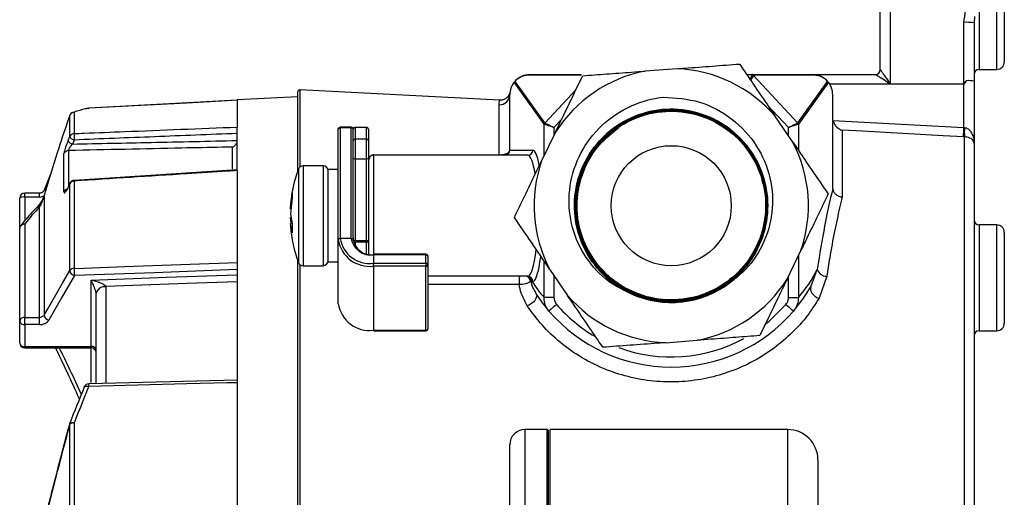
# Model space of a CAD drawing. Units: millimetres. Extents: x 0 to 45984, y 0 to 17080.
# Drawn here: x 376 to 474, y 1750 to 1797 of the extents above; entities that cross this region are included whole.
import ezdxf

# ---------------------------------------------------------------- set-up
doc = ezdxf.new("R2010")
doc.units = ezdxf.units.MM
doc.header["$LTSCALE"] = 9

msp = doc.modelspace()

# ---------------------------------------------------------------- linework, layer by layer
at = {"color": 7, "linetype": 'Continuous'}
for p, q in [((473.187, 1791.947), (473.187, 1810.781)), ((473.937, 1810.031), (473.937, 1792.697)), ((462.637, 1801.846), (462.637, 1790.498)), ((471.437, 1801.846), (471.437, 1791.947)), ((461.637, 1791.931), (461.637, 1801.795)), ((470.976, 1797.189), (470.937, 1796.558)), ((469.937, 1790.498), (469.937, 1796.609)), ((470.937, 1796.558), (470.937, 1790.776)), ((432.062, 1791.363), (426.796, 1791.363)), ((426.937, 1791.431), (432.058, 1791.431)), ((441.509, 1792.011), (438.362, 1791.777)), ((448.417, 1791.431), (448.981, 1791.431)), ((448.981, 1791.431), (454.937, 1791.431)), ((449.074, 1791.337), (453.47, 1786.628)), ((455.079, 1791.363), (449.123, 1791.363)), ((454.937, 1791.431), (461.139, 1791.431)), ((471.437, 1791.947), (473.187, 1791.947)), ((428.331, 1786.509), (425.364, 1790.665)), ((425.449, 1790.757), (428.387, 1786.641)), ((453.487, 1786.641), (456.426, 1790.757)), ((456.511, 1790.665), (453.543, 1786.509)), ((469.937, 1790.483), (456.639, 1790.483)), ((462.637, 1790.498), (462.637, 1790.493)), ((462.637, 1790.498), (469.937, 1790.498)), ((469.937, 1790.493), (462.637, 1790.493)), ((469.937, 1790.498), (469.937, 1790.493)), ((469.937, 1786.188), (469.937, 1790.483)), ((470.937, 1790.776), (470.937, 1784.594)), ((403.937, 1789.231), (397.937, 1788.917)), ((403.937, 1781.886), (403.937, 1789.72)), ((423.918, 1788.887), (404.148, 1789.92)), ((404.148, 1789.92), (404.148, 1782.264)), ((424.937, 1783.931), (424.937, 1789.431)), ((428.404, 1786.628), (431.504, 1789.948)), ((456.937, 1780.188), (456.937, 1789.431)), ((397.937, 1788.877), (383.219, 1788.088)), ((397.937, 1788.917), (397.937, 1788.877)), ((397.937, 1788.877), (397.937, 1786.224)), ((423.885, 1783.483), (423.885, 1788.441)), ((452.555, 1786.191), (450.451, 1788.445)), ((381.343, 1787.39), (381.336, 1787.372)), ((381.343, 1785.281), (381.343, 1787.39)), ((381.781, 1787.703), (381.781, 1785.582)), ((383.167, 1788.082), (383.219, 1788.088)), ((383.219, 1788.088), (383.219, 1788.088)), ((452.984, 1784.726), (451.208, 1787.334)), ((397.937, 1781.916), (397.937, 1786.224)), ((409.237, 1786.205), (408.137, 1786.205)), ((408.137, 1786.205), (408.137, 1786.138)), ((409.237, 1786.205), (409.237, 1786.138)), ((428.331, 1783.37), (428.331, 1786.509)), ((430.09, 1787.016), (429.319, 1786.191)), ((453.543, 1786.509), (453.543, 1783.904)), ((456.959, 1786.891), (469.937, 1786.188)), ((381.174, 1784.878), (381.343, 1785.281)), ((407.937, 1775.062), (407.937, 1786.005)), ((408.137, 1786.138), (408.137, 1775.195)), ((409.237, 1786.138), (408.137, 1786.138)), ((409.237, 1775.195), (409.237, 1786.138)), ((409.437, 1786.005), (409.437, 1785.983)), ((409.437, 1784.848), (409.437, 1785.983)), ((410.737, 1786.199), (409.637, 1786.199)), ((409.637, 1786.199), (409.637, 1786.197)), ((409.637, 1786.197), (409.637, 1785.045)), ((410.737, 1786.197), (409.637, 1786.197)), ((410.737, 1786.199), (410.737, 1786.197)), ((410.737, 1785.045), (410.737, 1786.197)), ((410.937, 1785.999), (410.937, 1784.848)), ((429.463, 1785.717), (428.092, 1782.874)), ((429.319, 1786.191), (429.319, 1785.419)), ((435.668, 1786.169), (435.693, 1786.132)), ((452.555, 1785.355), (452.555, 1786.191)), ((457.885, 1785.914), (457.885, 1779.294)), ((469.989, 1785.26), (469.885, 1785.265)), ((469.937, 1786.188), (469.989, 1786.183)), ((469.989, 1717.105), (469.989, 1785.26)), ((381.791, 1784.944), (381.622, 1784.54)), ((409.437, 1783.066), (409.437, 1784.848)), ((409.637, 1785.045), (409.637, 1783.066)), ((409.637, 1785.045), (410.737, 1785.045)), ((410.737, 1783.066), (410.737, 1785.045)), ((410.937, 1784.848), (410.937, 1783.066)), ((470.937, 1784.594), (470.937, 1717.323)), ((380.77, 1779.828), (380.77, 1783.597)), ((381.218, 1783.896), (381.218, 1780.337)), ((397.455, 1782.082), (397.455, 1784.248)), ((426.722, 1783.431), (411.437, 1783.431)), ((411.437, 1783.431), (411.437, 1773.563)), ((411.463, 1783.489), (423.885, 1783.483)), ((424.937, 1783.931), (427.216, 1783.931)), ((406.437, 1782.381), (404.469, 1782.381)), ((404.469, 1782.381), (404.469, 1781.647)), ((406.437, 1782.381), (406.437, 1781.647)), ((409.637, 1783.066), (409.437, 1783.066)), ((409.437, 1775.283), (409.437, 1783.066)), ((409.637, 1783.066), (409.637, 1774.966)), ((409.637, 1783.066), (410.737, 1783.066)), ((410.737, 1774.966), (410.737, 1783.066)), ((410.937, 1783.066), (410.737, 1783.066)), ((410.937, 1783.066), (410.937, 1774.966)), ((379.448, 1781.566), (378.804, 1779.976)), ((397.937, 1781.981), (381.776, 1780.938)), ((397.937, 1781.916), (397.937, 1772.804)), ((404.002, 1782.059), (404.002, 1781.372)), ((404.002, 1781.372), (404.002, 1772.803)), ((404.469, 1781.647), (404.469, 1772.481)), ((406.437, 1781.647), (406.437, 1772.481)), ((407.937, 1782.031), (406.937, 1782.031)), ((406.937, 1772.838), (406.937, 1782.031)), ((381.343, 1780.602), (381.174, 1780.225)), ((381.357, 1780.647), (381.189, 1780.27)), ((381.343, 1771.991), (381.343, 1780.602)), ((381.781, 1780.874), (381.781, 1772.21)), ((378.337, 1779.672), (376.884, 1779.672)), ((376.884, 1779.287), (376.884, 1779.672)), ((378.337, 1779.287), (378.337, 1779.672)), ((378.804, 1779.976), (378.802, 1779.966)), ((378.802, 1779.465), (378.802, 1767.571)), ((403.199, 1778.18), (403.393, 1779.741)), ((403.393, 1779.741), (403.393, 1779.214)), ((376.384, 1776.186), (376.384, 1779.172)), ((378.337, 1779.287), (376.884, 1779.287)), ((376.884, 1779.287), (376.884, 1776.918)), ((403.393, 1779.214), (403.199, 1777.609)), ((378.337, 1767.356), (378.337, 1778.27)), ((403.199, 1777.609), (403.393, 1776.6)), ((376.884, 1776.602), (376.884, 1767.356)), ((403.266, 1776.702), (403.199, 1777.253)), ((403.368, 1776.732), (403.199, 1776.682)), ((403.393, 1775.743), (403.199, 1776.682)), ((403.393, 1776.6), (403.393, 1775.743)), ((473.187, 1776.531), (471.437, 1776.531)), ((471.437, 1776.531), (471.437, 1766.031)), ((473.187, 1766.031), (473.187, 1776.531)), ((376.384, 1767.009), (376.384, 1776.186)), ((473.937, 1775.781), (473.937, 1766.781)), ((407.937, 1768.707), (407.937, 1775.062)), ((409.237, 1775.195), (408.137, 1775.195)), ((409.437, 1775.283), (409.437, 1775.062)), ((409.637, 1774.966), (409.441, 1774.966)), ((409.637, 1774.966), (410.737, 1774.966)), ((409.637, 1774.966), (409.637, 1774.815)), ((410.737, 1774.815), (409.637, 1774.815)), ((409.637, 1774.815), (409.637, 1774.409)), ((410.737, 1774.966), (410.937, 1774.966)), ((410.737, 1774.966), (410.737, 1774.815)), ((410.737, 1773.658), (410.737, 1774.815)), ((410.937, 1774.966), (410.937, 1773.611)), ((416.637, 1773.613), (411.437, 1773.613)), ((411.437, 1773.546), (411.437, 1773.613)), ((411.437, 1773.546), (411.437, 1772.721)), ((416.637, 1773.546), (411.437, 1773.546)), ((416.637, 1773.546), (416.637, 1773.613)), ((416.637, 1772.721), (416.637, 1773.546)), ((452.412, 1771.146), (453.782, 1773.988)), ((397.937, 1772.804), (397.937, 1760.883)), ((403.937, 1683.142), (403.937, 1772.976)), ((404.148, 1772.598), (404.148, 1682.942)), ((407.937, 1772.838), (406.937, 1772.838)), ((411.437, 1772.721), (416.637, 1772.721)), ((411.437, 1772.439), (411.437, 1772.721)), ((416.637, 1772.721), (416.637, 1772.439)), ((416.837, 1773.413), (416.837, 1772.589)), ((416.837, 1772.589), (416.837, 1766.234)), ((428.331, 1769.32), (428.331, 1772.958)), ((453.543, 1773.492), (453.543, 1769.32)), ((404.469, 1772.481), (406.437, 1772.481)), ((416.637, 1772.439), (411.437, 1772.439)), ((411.437, 1772.439), (411.437, 1766.084)), ((416.637, 1766.084), (416.637, 1772.439)), ((428.891, 1772.137), (430.667, 1769.528)), ((454.772, 1770.394), (455.409, 1772.118)), ((383.457, 1764.47), (383.457, 1771.057)), ((426.722, 1771.431), (416.837, 1771.431)), ((427.139, 1770.931), (426.984, 1770.982)), ((427.216, 1770.931), (427.139, 1770.931)), ((429.319, 1771.507), (429.319, 1769.32)), ((452.555, 1769.32), (452.555, 1771.443)), ((456.345, 1771.429), (455.585, 1769.247)), ((383.957, 1769.718), (383.957, 1769.721)), ((383.957, 1760.826), (383.957, 1769.718)), ((384.904, 1770.407), (384.904, 1770.395)), ((384.904, 1770.395), (384.904, 1760.822)), ((429.319, 1769.32), (428.331, 1769.32)), ((452.555, 1769.32), (453.543, 1769.32)), ((376.384, 1764.834), (376.384, 1767.009)), ((376.884, 1766.645), (376.884, 1767.356)), ((376.884, 1767.356), (378.337, 1767.356)), ((378.337, 1766.645), (378.337, 1767.356)), ((376.884, 1766.645), (376.884, 1764.47)), ((378.337, 1766.645), (376.884, 1766.645)), ((411.437, 1766.084), (416.637, 1766.084)), ((411.437, 1766.034), (411.437, 1766.084)), ((411.437, 1766.034), (416.637, 1766.034)), ((416.637, 1766.084), (416.637, 1766.034)), ((471.437, 1766.031), (473.187, 1766.031)), ((440.365, 1764.851), (443.512, 1765.085)), ((376.884, 1764.47), (383.457, 1764.47)), ((376.884, 1764.47), (376.884, 1764.334)), ((376.884, 1764.334), (383.457, 1764.334)), ((383.457, 1764.47), (383.457, 1764.334)), ((383.457, 1760.887), (383.457, 1764.334)), ((397.937, 1761.15), (383.233, 1760.776)), ((397.937, 1760.883), (397.937, 1746.957)), ((382.776, 1760.427), (382.783, 1760.465)), ((381.343, 1747.282), (381.343, 1756.77)), ((381.781, 1756.895), (381.781, 1747.348)), ((428.637, 1756.231), (426.437, 1756.231)), ((426.437, 1756.231), (426.437, 1706.631)), ((428.637, 1706.631), (428.637, 1756.231)), ((428.737, 1756.131), (428.737, 1706.631)), ((452.477, 1756.231), (428.937, 1756.231)), ((428.937, 1657.528), (428.937, 1756.231)), ((452.477, 1706.631), (452.477, 1756.231)), ((424.937, 1706.631), (424.937, 1754.731)), ((455.477, 1753.231), (455.477, 1706.631))]:
    msp.add_line(p, q, dxfattribs=at)
at = {"color": 7, "linetype": 'Continuous', "flags": 128}
for points in [[(448.767, 1790.922), (448.782, 1790.965), (448.834, 1791.114), (448.877, 1791.238), (448.911, 1791.334), (448.933, 1791.399)], [(449.074, 1791.337), (449.043, 1791.277), (448.995, 1791.187), (448.934, 1791.07), (448.86, 1790.931), (448.824, 1790.862)], [(397.937, 1788.877), (396.939, 1788.823), (392.944, 1788.609), (383.219, 1788.088)], [(381.635, 1787.676), (381.692, 1787.693), (381.781, 1787.703)], [(429.319, 1786.191), (429.133, 1786.25), (428.953, 1786.307), (428.785, 1786.36), (428.637, 1786.406), (428.512, 1786.446), (428.416, 1786.476), (428.352, 1786.496)], [(428.404, 1786.628), (428.465, 1786.599), (428.556, 1786.556), (428.674, 1786.5), (428.814, 1786.433), (428.972, 1786.357), (429.143, 1786.276), (429.319, 1786.191)], [(452.555, 1786.191), (452.732, 1786.276), (452.902, 1786.357), (453.06, 1786.433), (453.201, 1786.5), (453.319, 1786.556), (453.41, 1786.599), (453.47, 1786.628)], [(453.522, 1786.496), (453.458, 1786.476), (453.362, 1786.446), (453.238, 1786.406), (453.089, 1786.36), (452.922, 1786.307), (452.742, 1786.25), (452.555, 1786.191)], [(407.937, 1786.005), (407.941, 1786.031), (407.952, 1786.056), (407.971, 1786.079), (407.996, 1786.099), (408.026, 1786.115), (408.061, 1786.128), (408.098, 1786.135), (408.137, 1786.138)], [(409.437, 1786.005), (409.433, 1786.031), (409.422, 1786.056), (409.404, 1786.079), (409.379, 1786.099), (409.348, 1786.115), (409.314, 1786.128), (409.276, 1786.135), (409.237, 1786.138)], [(469.885, 1785.265), (467.888, 1785.373), (459.9, 1785.805), (457.885, 1785.914)], [(423.911, 1783.431), (423.908, 1783.432), (423.904, 1783.434), (423.901, 1783.439), (423.898, 1783.444), (423.894, 1783.452), (423.891, 1783.461), (423.888, 1783.471), (423.885, 1783.483)], [(381.352, 1780.648), (381.351, 1780.645), (381.343, 1780.602)], [(379.002, 1779.985), (378.938, 1779.996), (378.88, 1780.001), (378.837, 1779.997), (378.811, 1779.985), (378.804, 1779.976)], [(381.183, 1780.273), (381.182, 1780.269), (381.174, 1780.225)], [(407.937, 1775.062), (407.941, 1775.088), (407.952, 1775.113), (407.971, 1775.136), (407.996, 1775.156), (408.026, 1775.172), (408.061, 1775.185), (408.098, 1775.192), (408.137, 1775.195)], [(409.237, 1775.195), (409.276, 1775.192), (409.314, 1775.185), (409.348, 1775.172), (409.379, 1775.156), (409.404, 1775.136), (409.422, 1775.113), (409.433, 1775.088), (409.437, 1775.062)], [(416.637, 1773.546), (416.676, 1773.543), (416.714, 1773.536), (416.748, 1773.524), (416.779, 1773.507), (416.804, 1773.487), (416.822, 1773.464), (416.833, 1773.439), (416.837, 1773.413)], [(381.781, 1772.21), (382.78, 1772.247), (386.774, 1772.394), (397.937, 1772.804)], [(416.637, 1772.721), (416.676, 1772.719), (416.714, 1772.711), (416.748, 1772.699), (416.779, 1772.683), (416.804, 1772.663), (416.822, 1772.64), (416.833, 1772.615), (416.837, 1772.589)], [(378.802, 1767.571), (379.169, 1768.209), (380.636, 1770.761), (381.343, 1771.991)], [(397.937, 1772.094), (389.726, 1771.791), (381.808, 1771.5)], [(383.457, 1771.057), (390.921, 1771.332), (397.937, 1771.59)], [(381.808, 1771.5), (380.535, 1769.285), (379.267, 1767.079)], [(397.937, 1770.886), (396.939, 1770.849), (392.944, 1770.702), (384.904, 1770.407)], [(427.561, 1769.652), (427.605, 1769.53), (427.597, 1769.382), (427.537, 1769.218), (427.428, 1769.047), (427.277, 1768.879), (427.094, 1768.725), (426.888, 1768.593), (426.672, 1768.492)], [(454.772, 1770.394), (454.725, 1770.26), (454.727, 1770.106), (454.777, 1769.941), (454.873, 1769.773), (455.01, 1769.611), (455.181, 1769.465), (455.376, 1769.341), (455.585, 1769.247)], [(429.574, 1768.64), (429.426, 1768.512), (429.284, 1768.39), (429.153, 1768.277), (429.038, 1768.178), (428.944, 1768.097), (428.874, 1768.037), (428.831, 1767.999), (428.816, 1767.987)], [(450.26, 1766.68), (450.638, 1766.99), (452.301, 1768.64)], [(452.301, 1768.64), (452.448, 1768.512), (452.591, 1768.39), (452.722, 1768.277), (452.836, 1768.178), (452.931, 1768.097), (453.001, 1768.037), (453.044, 1767.999), (453.058, 1767.987)], [(397.937, 1760.883), (396.939, 1760.858), (392.944, 1760.756), (383.219, 1760.508)], [(382.783, 1760.465), (382.784, 1760.467), (382.808, 1760.5), (382.848, 1760.525), (382.903, 1760.541), (382.97, 1760.547), (383.047, 1760.544), (383.131, 1760.531), (383.219, 1760.508)], [(381.343, 1756.88), (381.344, 1756.883), (381.367, 1756.911), (381.407, 1756.931), (381.461, 1756.942), (381.528, 1756.944), (381.606, 1756.936), (381.692, 1756.92), (381.781, 1756.895)]]:
    msp.add_lwpolyline(points, dxfattribs=at)
at = {"color": 7, "linetype": 'Continuous'}
msp.add_circle((440.937, 1778.431), 5.95, dxfattribs=at)
for centre, radius, start, end in [((470.187, 1791.69), 4.925, 81.23454, 92.90345), ((473.187, 1792.697), 0.75, 270, 0), ((426.937, 1789.431), 2, 90, 139.7187), ((426.796, 1789.563), 1.8, 90, 138.45433), ((426.939, 1791.247), 0.184, 90.43509, 140.92854), ((440.937, 1778.431), 13.592, 100.92068, 147.5873), ((440.937, 1778.431), 13.592, 40.92068, 87.5873), ((448.927, 1791.192), 0.207, 44.62547, 88.40301), ((448.98, 1791.247), 0.184, 39.06943, 89.56695), ((454.936, 1791.247), 0.184, 39.07443, 89.56195), ((454.937, 1789.431), 2, 40.2813, 90), ((455.079, 1789.563), 1.8, 41.54567, 90), ((461.137, 1791.931), 0.5, 270, 0), ((461.139, 1791.931), 0.5, 270.03223, 359.88736), ((471.437, 1791.447), 0.5, 90, 180), ((426.937, 1789.431), 2, 141.89252, 180), ((454.937, 1789.431), 2, 0, 38.10748), ((470.331, 1787.396), 3.434, 79.82479, 92.72446), ((404.137, 1789.72), 0.2, 87.00966, 180), ((423.941, 1789.436), 0.996, 266.78364, 359.73422), ((381.808, 1787.207), 0.5, 110.33745, 160.7332), ((381.807, 1787.204), 0.5, 92.95541, 158.22268), ((383.246, 1787.589), 0.5, 93.06969, 99.10892), ((408.137, 1786.005), 0.2, 90, 180), ((409.237, 1786.005), 0.2, 0, 90), ((428.532, 1786.502), 0.201, 136.02822, 177.84961), ((428.559, 1786.491), 0.207, 138.47515, 178.49179), ((453.315, 1786.491), 0.207, 1.50175, 41.54251), ((453.342, 1786.502), 0.201, 2.15039, 43.97178), ((381.801, 1785.083), 0.499, 92.24612, 156.65926), ((381.938, 1785.605), 0.677, 208.56748, 257.45631), ((387.383, 1785.345), 5.607, 177.57744, 184.10068), ((409.637, 1785.999), 0.2, 90, 180), ((409.636, 1785.998), 0.199, 89.71438, 179.70638), ((410.737, 1785.999), 0.2, 0, 90), ((410.738, 1785.998), 0.199, 0.29793, 90.28558), ((338.713, 1793.143), 131.408, 356.56292, 356.96593), ((477.323, 1785.721), 7.348, 176.39935, 183.60065), ((381.769, 1785.202), 0.677, 208.56445, 257.45447), ((409.636, 1784.847), 0.199, 89.70084, 179.71993), ((410.738, 1784.847), 0.199, 0.28439, 90.29912), ((440.937, 1778.431), 13.592, 340.92068, 27.5873), ((381.227, 1783.397), 0.499, 91.11528, 156.4003), ((411.437, 1782.931), 0.5, 90, 180), ((424.437, 1783.931), 0.5, 270, 0), ((426.719, 1783.928), 0.497, 270.34281, 0.33912), ((404.469, 1781.881), 0.5, 90, 159.16434), ((406.437, 1781.881), 0.5, 0, 90), ((440.937, 1778.431), 13.592, 160.92068, 207.5873), ((415.661, 1777.622), 12.475, 159.16434, 177.64359), ((381.788, 1780.374), 0.5, 90.75901, 152.86543), ((381.808, 1780.444), 0.5, 93.69182, 155.82483), ((380.219, 1780.786), 1.565, 3.20875, 5.74553), ((376.884, 1779.172), 0.5, 90, 180), ((381.2, 1779.62), 0.478, 104.19592, 154.13998), ((376.765, 1778.658), 0.64, 79.34096, 126.60537), ((378.279, 1777.851), 0.424, 82.11521, 133.74335), ((471.437, 1777.031), 0.5, 180, 270), ((473.187, 1775.781), 0.75, 0, 90), ((415.661, 1777.24), 12.475, 183.78497, 200.83566), ((411.054, 1775.574), 3.158, 189.32319, 276.97285), ((411.076, 1775.677), 2.978, 189.3223, 276.97376), ((411.196, 1775.516), 1.985, 189.3225, 276.9731), ((411.218, 1775.355), 1.805, 189.3228, 276.97279), ((409.625, 1775.017), 0.203, 208.25501, 273.4516), ((410.759, 1774.994), 0.181, 263.19071, 350.97138), ((416.637, 1773.413), 0.2, 0, 90), ((404.469, 1772.981), 0.5, 200.83566, 270), ((406.437, 1772.981), 0.5, 270, 0), ((416.659, 1772.618), 0.18, 263.03061, 350.67775), ((381.768, 1771.689), 0.521, 88.49476, 144.57767), ((381.928, 1772.079), 0.591, 188.57222, 258.33696), ((392.38, 1772.254), 10.599, 180.24124, 184.08191), ((442.914, 1778.431), 14, 319.39921, 333.19533), ((456.362, 1772.432), 1.003, 198.26885, 269.05386), ((429.194, 1770.914), 3.329, 171.06039, 185.32081), ((426.489, 1770.934), 0.497, 5.59011, 89.7988), ((426.642, 1770.934), 0.497, 359.66258, 89.65549), ((426.719, 1770.934), 0.497, 359.66088, 89.65719), ((438.961, 1778.431), 14, 212.39237, 220.60079), ((440.937, 1778.431), 9.596, 245.02519, 307.81829), ((440.937, 1778.431), 13.592, 280.92068, 327.5873), ((384.813, 1769.536), 0.875, 84.03403, 167.76325), ((384.805, 1769.533), 0.868, 83.47998, 167.72293), ((440.937, 1778.431), 16, 213.2757, 220.75045), ((440.937, 1778.431), 16, 319.24955, 329.84648), ((411.054, 1769.219), 3.158, 189.32223, 276.97381), ((440.937, 1778.431), 13.592, 220.92068, 267.5873), ((440.937, 1778.431), 16, 220.75045, 319.24955), ((440.937, 1778.431), 15, 220.75045, 239.69746), ((376.819, 1766.916), 0.445, 81.63216, 167.90648), ((376.825, 1767.09), 0.448, 190.38208, 277.5384), ((379.387, 1767.658), 0.591, 188.54458, 258.34377), ((473.187, 1766.781), 0.75, 270, 0), ((416.637, 1766.234), 0.2, 270, 0), ((416.659, 1766.263), 0.18, 263.02467, 350.6837), ((471.437, 1765.531), 0.5, 90, 180), ((376.884, 1764.834), 0.5, 180, 270), ((376.825, 1764.915), 0.449, 190.38714, 277.53781), ((440.937, 1778.431), 15, 249.68942, 298.68553), ((383.516, 1764.025), 0.449, 10.38222, 97.53989), ((383.457, 1763.834), 0.5, 0, 90), ((383.246, 1760.276), 0.5, 91.45786, 157.71212), ((384.257, 1760.588), 1.041, 169.5947, 184.3747), ((381.808, 1756.697), 0.5, 158.50682, 164.95868), ((381.391, 1756.816), 0.0668, 170.71384, 223.82368), ((381.743, 1756.201), 0.695, 86.7896, 125.0909), ((426.437, 1754.731), 1.5, 90, 180), ((428.637, 1756.131), 0.1, 0, 90), ((452.477, 1753.231), 3, 0, 90)]:
    msp.add_arc(centre, radius, start, end, dxfattribs=at)
for centre, major_axis, ratio, start_param, end_param in [((449.728, 1790.431), (-0.78, 0.99), 0.18051, 6.141958, 6.398156), ((449.87, 1790.563), (-0.787, 0.787), 0.185339, 6.099926, 6.356124), ((462.637, 1791.931), (1, 0), 0.025608, 3.141593, 3.192885), ((469.937, 1790.431), (1, 1), 0.025742, 1.531557, 1.54506), ((429.319, 1787.403), (0.988, 0.894), 0.172961, 3.140403, 3.242524), ((429.178, 1787.535), (0.785, 0.9), 0.172246, 3.100619, 3.20274), ((452.696, 1787.535), (-0.785, 0.9), 0.172246, 3.080446, 3.182566), ((452.555, 1787.403), (0.988, -0.894), 0.172961, 6.182254, 6.284375), ((426.722, 1777.431), (0, 6), 0.16825, 5.474748, 6.283185), ((427.216, 1777.431), (0, 6.5), 0.155308, 5.950214, 6.283185), ((427.216, 1777.431), (0, 6.5), 0.155308, 5.600691, 5.950214), ((461.167, 1736.431), (0, 51.458), 0.155313, 0.557243, 0.804453), ((383.429, 1736.431), (0.545, 44.543), 0.362236, 0.354682, 0.451235), ((426.722, 1777.431), (0, 6), 0.16825, 3.141593, 4.121007), ((427.216, 1777.431), (0, 6.5), 0.155308, 3.405848, 4.043791), ((427.216, 1777.431), (0, 6.5), 0.155308, 3.141593, 3.405848), ((382.96, 1736.285), (-13.173, 40.808), 0.174904, 5.252918, 5.412306), ((383.429, 1736.431), (-13.182, 40.306), 0.176655, 5.270047, 5.417713), ((383.329, 1737.469), (16.972, 51.155), 0.157047, 1.158121, 1.23487), ((521.154, 2068.474), (146.577, 363.942), 0.068579, 2.625744, 2.680076)]:
    msp.add_ellipse(centre, major_axis=major_axis, ratio=ratio, start_param=start_param, end_param=end_param, dxfattribs=at)
for points, knots in [([(469.937, 1796.609), (470.034, 1797.4), (470.258, 1799.213), (471.033, 1800.89), (471.435, 1801.841), (471.437, 1801.846)], [0, 0, 0, 0, 0.434515, 0.996654, 1, 1, 1, 1]), ([(441.509, 1792.011), (441.763, 1792.03), (442.951, 1792.118), (445.063, 1792.275), (446.821, 1792.406), (447.709, 1792.472)], [0, 0, 0, 0, 0.118083, 0.554533, 1, 1, 1, 1]), ([(447.709, 1792.472), (447.867, 1792.239), (448.5, 1791.31), (449.651, 1789.62), (450.685, 1788.101), (451.208, 1787.334)], [0, 0, 0, 0, 0.142346, 0.567133, 1, 1, 1, 1]), ([(429.463, 1785.717), (429.573, 1785.945), (430.091, 1787.019), (431.011, 1788.926), (431.776, 1790.514), (432.163, 1791.316)], [0, 0, 0, 0, 0.118079, 0.554537, 1, 1, 1, 1]), ([(432.163, 1791.316), (432.944, 1791.374), (434.514, 1791.491), (436.608, 1791.646), (437.91, 1791.743), (438.362, 1791.777)], [0, 0, 0, 0, 0.3920457, 0.7889898, 1, 1, 1, 1]), ([(462.637, 1790.493), (462.635, 1790.493), (462.628, 1790.494), (462.604, 1790.506), (462.52, 1790.561), (462.222, 1790.757), (461.819, 1791.02), (461.431, 1791.266), (461.231, 1791.387), (461.154, 1791.428), (461.143, 1791.43), (461.139, 1791.431)], [0, 0, 0, 0, 0.003013, 0.009366, 0.03632, 0.142277, 0.500261, 0.707442, 0.862251, 0.960115, 1, 1, 1, 1]), ([(461.639, 1791.93), (461.647, 1791.921), (461.658, 1791.909), (461.718, 1791.83), (461.833, 1791.668), (462.092, 1791.293), (462.36, 1790.895), (462.559, 1790.601), (462.614, 1790.519), (462.63, 1790.5), (462.635, 1790.498), (462.637, 1790.498), (462.637, 1790.498)], [0, 0, 0, 0, 0.101047, 0.138068, 0.293366, 0.501217, 0.860267, 0.966304, 0.992535, 0.997893, 0.999249, 1, 1, 1, 1]), ([(425.364, 1790.665), (425.369, 1790.672), (425.378, 1790.684), (425.402, 1790.713), (425.411, 1790.724)], [0, 0, 0, 0, 0.5855703, 1, 1, 1, 1]), ([(425.411, 1790.724), (425.423, 1790.736), (425.434, 1790.747), (425.448, 1790.757), (425.449, 1790.757)], [0, 0, 0, 0, 0.957464, 1, 1, 1, 1]), ([(456.463, 1790.724), (456.452, 1790.736), (456.44, 1790.747), (456.426, 1790.757), (456.426, 1790.757)], [0, 0, 0, 0, 0.957464, 1, 1, 1, 1]), ([(456.463, 1790.724), (456.473, 1790.712), (456.496, 1790.684), (456.506, 1790.672), (456.511, 1790.665)], [0, 0, 0, 0, 0.422055, 1, 1, 1, 1]), ([(469.937, 1790.498), (469.938, 1790.498), (469.94, 1790.498), (469.945, 1790.501), (469.96, 1790.519), (470.015, 1790.601), (470.088, 1790.708), (470.149, 1790.799), (470.167, 1790.826)], [0, 0, 0, 0, 0.006513, 0.011323, 0.040133, 0.181199, 0.751467, 1, 1, 1, 1]), ([(469.951, 1790.496), (469.948, 1790.495), (469.944, 1790.493), (469.939, 1790.493), (469.937, 1790.493)], [0, 0, 0, 0, 0.529699, 1, 1, 1, 1]), ([(470.167, 1790.826), (470.167, 1790.826), (470.167, 1790.826), (470.167, 1790.826), (470.167, 1790.826), (470.167, 1790.826), (470.167, 1790.826), (470.167, 1790.825), (470.167, 1790.824), (470.163, 1790.817), (470.148, 1790.793), (470.086, 1790.696), (470.022, 1790.589), (469.959, 1790.507), (469.951, 1790.496)], [0, 0, 0, 0, 0.000169, 0.000244, 0.000283, 0.000438, 0.000592, 0.00105, 0.003649, 0.014246, 0.05601, 0.223332, 0.892852, 1, 1, 1, 1]), ([(424.943, 1789.655), (424.942, 1789.648), (424.939, 1789.635), (424.924, 1789.579), (424.889, 1789.485), (424.826, 1789.357), (424.698, 1789.183), (424.48, 1789.009), (424.205, 1788.89), (424.003, 1788.897), (423.912, 1788.9)], [0, 0, 0, 0, 0.19197, 0.333759, 0.398582, 0.467249, 0.580767, 0.711928, 0.869583, 1, 1, 1, 1]), ([(436.886, 1769.732), (436.272, 1770.029), (434.682, 1770.799), (432.612, 1772.86), (431.094, 1775.819), (430.628, 1779.179), (431.292, 1782.55), (433.043, 1785.576), (435.725, 1787.881), (438.274, 1788.924), (439.789, 1789.147), (440.136, 1789.198)], [0, 0, 0, 0, 0.076138, 0.197463, 0.319509, 0.443486, 0.570605, 0.698012, 0.828314, 0.960641, 1, 1, 1, 1]), ([(440.136, 1789.198), (441.356, 1789.116), (443.796, 1788.953), (447.062, 1787.174), (449.515, 1784.52), (450.904, 1781.241), (451.106, 1777.743), (450.129, 1774.447), (448.502, 1772.15), (447.225, 1771.163), (446.821, 1770.851)], [0, 0, 0, 0, 0.139877, 0.279821, 0.417107, 0.550733, 0.68299, 0.813804, 0.941153, 1, 1, 1, 1]), ([(423.885, 1788.441), (423.905, 1788.697), (423.927, 1788.995), (423.916, 1788.846), (423.914, 1788.825)], [0, 0, 0, 0, 0.860191, 1, 1, 1, 1]), ([(381.343, 1787.39), (381.261, 1787.152), (380.848, 1785.966), (379.981, 1783.377), (379.238, 1780.913), (378.802, 1779.465)], [0, 0, 0, 0, 0.09339, 0.466996, 1, 1, 1, 1]), ([(383.219, 1788.088), (383.105, 1788.068), (382.625, 1787.984), (382.147, 1787.825), (381.781, 1787.703)], [0, 0, 0, 0, 0.236876, 1, 1, 1, 1]), ([(446.081, 1770.453), (446.305, 1770.545), (446.839, 1770.765), (448.405, 1772.314), (450.08, 1775.034), (450.661, 1778.223), (450.193, 1781.462), (448.668, 1784.355), (446.273, 1786.583), (443.274, 1787.892), (440.01, 1788.135), (436.849, 1787.284), (434.147, 1785.434), (432.209, 1782.792), (431.255, 1779.657), (431.392, 1776.383), (432.606, 1773.336), (434.76, 1770.864), (437.615, 1769.24), (440.833, 1768.668), (444.097, 1769.133), (445.917, 1770.281), (446.821, 1770.851)], [0, 0, 0, 0, 0.0303966, 0.0723383, 0.1237847, 0.1752567, 0.2267335, 0.2782271, 0.3297433, 0.3812639, 0.4328059, 0.4843649, 0.5359304, 0.587521, 0.6391218, 0.6907329, 0.7423705, 0.7940132, 0.8456712, 0.8973537, 0.9490401, 1, 1, 1, 1]), ([(436.886, 1769.732), (436.376, 1770.005), (434.918, 1770.784), (432.967, 1772.784), (431.543, 1775.734), (431.184, 1779.001), (431.925, 1782.197), (433.684, 1784.968), (436.26, 1786.999), (439.362, 1788.062), (442.64, 1788.037), (445.724, 1786.928), (448.266, 1784.861), (449.98, 1782.069), (450.671, 1778.869), (450.264, 1775.621), (448.804, 1772.692), (446.458, 1770.412), (443.489, 1769.039), (440.234, 1768.727), (437.061, 1769.51), (434.327, 1771.3), (432.34, 1773.893), (431.325, 1776.997), (431.396, 1780.261), (432.543, 1783.317), (434.637, 1785.819), (437.441, 1787.486), (440.638, 1788.13), (443.867, 1787.679), (446.763, 1786.185), (449, 1783.816), (450.325, 1780.841), (450.591, 1777.595), (449.766, 1774.446), (447.946, 1771.749), (445.335, 1769.807), (442.23, 1768.84), (438.981, 1768.956), (435.954, 1770.141), (433.492, 1772.262), (431.871, 1775.077), (431.275, 1778.269), (431.769, 1781.478), (433.298, 1784.341), (435.689, 1786.535), (438.67, 1787.813), (441.905, 1788.032), (445.029, 1787.167), (447.69, 1785.316), (449.587, 1782.689), (450.506, 1779.584), (450.345, 1776.35), (449.122, 1773.353), (446.976, 1770.931), (444.15, 1769.357), (440.963, 1768.808), (437.775, 1769.345), (434.945, 1770.908), (432.794, 1773.319), (431.563, 1776.305), (431.391, 1779.53), (432.296, 1782.629), (434.177, 1785.252), (436.819, 1787.104), (439.924, 1787.975), (443.142, 1787.769), (446.109, 1786.51), (448.491, 1784.339), (450.018, 1781.502), (450.52, 1778.321), (449.94, 1775.154), (448.344, 1772.359), (445.913, 1770.251), (442.922, 1769.067), (439.709, 1768.941), (436.636, 1769.886), (434.051, 1771.795), (432.244, 1774.452), (431.42, 1777.557), (431.67, 1780.758), (432.966, 1783.695), (435.161, 1786.035), (438.007, 1787.517), (441.182, 1787.971), (444.327, 1787.349), (447.088, 1785.721), (449.153, 1783.27), (450.289, 1780.275), (450.369, 1777.074), (449.385, 1774.028), (447.447, 1771.481), (444.776, 1769.719), (441.674, 1768.942), (438.49, 1769.237), (435.584, 1770.569), (433.284, 1772.788), (431.85, 1775.641), (431.44, 1778.812), (432.111, 1781.923), (433.617, 1784.477), (435.065, 1785.631), (435.693, 1786.132)], [0, 0, 0, 0, 0.005478, 0.015693, 0.025906, 0.036117, 0.046322, 0.056527, 0.066728, 0.076925, 0.087121, 0.097312, 0.107501, 0.117687, 0.127869, 0.138049, 0.148227, 0.158399, 0.168571, 0.178739, 0.188903, 0.199066, 0.209225, 0.21938, 0.229534, 0.239683, 0.24983, 0.259975, 0.270115, 0.280254, 0.290389, 0.30052, 0.31065, 0.320775, 0.330898, 0.341019, 0.351135, 0.361249, 0.371361, 0.381468, 0.391574, 0.401677, 0.411774, 0.421871, 0.431965, 0.442054, 0.452142, 0.462226, 0.472307, 0.482386, 0.49246, 0.502532, 0.512602, 0.522667, 0.532731, 0.542792, 0.552848, 0.562903, 0.572954, 0.583002, 0.593048, 0.603089, 0.613129, 0.623166, 0.633198, 0.643229, 0.653257, 0.66328, 0.673302, 0.683321, 0.693335, 0.703348, 0.713357, 0.723363, 0.733368, 0.743367, 0.753365, 0.76336, 0.77335, 0.783339, 0.793325, 0.803306, 0.813287, 0.823263, 0.833236, 0.843208, 0.853174, 0.863139, 0.873101, 0.883058, 0.893015, 0.902967, 0.912916, 0.922863, 0.932807, 0.942747, 0.952685, 0.962619, 0.972551, 0.98248, 0.992405, 1, 1, 1, 1]), ([(381.781, 1785.582), (382.114, 1785.595), (383.777, 1785.661), (389.163, 1785.876), (394.215, 1786.077), (397.937, 1786.224)], [0, 0, 0, 0, 0.061769, 0.308843, 1, 1, 1, 1]), ([(456.959, 1786.891), (456.989, 1786.787), (457.058, 1786.557), (457.295, 1786.241), (457.582, 1786.023), (457.798, 1785.937), (457.884, 1785.914), (457.885, 1785.914)], [0, 0, 0, 0, 0.1964651, 0.439081, 0.7773817, 0.9961498, 1, 1, 1, 1]), ([(397.937, 1785.588), (395.2, 1785.479), (389.818, 1785.265), (384.436, 1785.05), (381.791, 1784.944)], [0, 0, 0, 0, 0.508538, 1, 1, 1, 1]), ([(469.989, 1786.183), (470.058, 1786.171), (470.158, 1786.153), (470.343, 1786.061), (470.545, 1785.888), (470.752, 1785.564), (470.9, 1785.125), (470.937, 1784.784), (470.937, 1784.597), (470.937, 1784.594)], [0, 0, 0, 0, 0.093309, 0.136549, 0.28767, 0.470772, 0.709253, 0.995895, 1, 1, 1, 1]), ([(470.937, 1784.594), (470.937, 1784.595), (470.937, 1784.675), (470.901, 1784.818), (470.752, 1785.002), (470.545, 1785.138), (470.344, 1785.209), (470.158, 1785.248), (470.058, 1785.255), (469.989, 1785.26)], [0, 0, 0, 0, 0.004123, 0.291391, 0.529495, 0.712086, 0.86305, 0.905408, 1, 1, 1, 1]), ([(381.174, 1784.878), (381.132, 1784.774), (381.047, 1784.566), (380.932, 1784.245), (380.842, 1783.96), (380.782, 1783.726), (380.774, 1783.64), (380.77, 1783.597)], [0, 0, 0, 0, 0.209987, 0.421054, 0.617292, 0.808482, 1, 1, 1, 1]), ([(381.218, 1783.896), (381.219, 1783.914), (381.22, 1783.935), (381.243, 1783.996), (381.285, 1784.082), (381.376, 1784.226), (381.492, 1784.386), (381.578, 1784.488), (381.622, 1784.54)], [0, 0, 0, 0, 0.147456, 0.173149, 0.352296, 0.54804, 0.770858, 1, 1, 1, 1]), ([(381.622, 1784.54), (384.213, 1784.597), (389.652, 1784.714), (395.09, 1784.831), (397.937, 1784.892)], [0, 0, 0, 0, 0.476506, 1, 1, 1, 1]), ([(397.455, 1784.248), (397.456, 1784.248), (397.501, 1784.264), (397.609, 1784.317), (397.756, 1784.438), (397.865, 1784.596), (397.926, 1784.744), (397.933, 1784.833), (397.937, 1784.878)], [0, 0, 0, 0, 0.004854, 0.2038, 0.492428, 0.703545, 0.851401, 1, 1, 1, 1]), ([(452.984, 1784.726), (453.595, 1783.828), (454.802, 1782.055), (455.928, 1780.403), (456.483, 1779.587)], [0, 0, 0, 0, 0.506654, 1, 1, 1, 1]), ([(397.455, 1784.248), (397.122, 1784.241), (395.457, 1784.205), (390.045, 1784.088), (384.965, 1783.978), (381.218, 1783.896)], [0, 0, 0, 0, 0.061513, 0.30757, 1, 1, 1, 1]), ([(411.463, 1783.489), (411.462, 1783.488), (411.444, 1783.481), (411.359, 1783.445), (411.278, 1783.408), (411.214, 1783.379)], [0, 0, 0, 0, 0.0124568, 0.2149494, 1, 1, 1, 1]), ([(411.463, 1783.489), (411.461, 1783.478), (411.453, 1783.443), (411.444, 1783.436), (411.437, 1783.431)], [0, 0, 0, 0, 0.299469, 1, 1, 1, 1]), ([(423.885, 1783.483), (423.895, 1783.483), (423.956, 1783.482), (424.087, 1783.485), (424.261, 1783.504), (424.483, 1783.549), (424.738, 1783.645), (424.91, 1783.785), (424.929, 1783.889), (424.937, 1783.931)], [0, 0, 0, 0, 0.015957, 0.093876, 0.2005, 0.295216, 0.497363, 0.795914, 1, 1, 1, 1]), ([(425.392, 1777.275), (425.732, 1777.98), (426.416, 1779.398), (427.328, 1781.29), (427.895, 1782.466), (428.092, 1782.874)], [0, 0, 0, 0, 0.39205, 0.788993, 1, 1, 1, 1]), ([(397.937, 1781.916), (397.605, 1781.895), (395.941, 1781.787), (390.556, 1781.441), (385.504, 1781.114), (381.781, 1780.874)], [0, 0, 0, 0, 0.061769, 0.308843, 1, 1, 1, 1]), ([(378.787, 1779.43), (378.786, 1779.426), (378.759, 1779.318), (378.648, 1779.059), (378.399, 1778.625), (378.16, 1778.326), (378.005, 1778.177), (377.986, 1778.158)], [0, 0, 0, 0, 0.004675, 0.149924, 0.459466, 0.933985, 1, 1, 1, 1]), ([(378.799, 1779.978), (378.791, 1779.956), (378.762, 1779.877), (378.654, 1779.767), (378.495, 1779.682), (378.382, 1779.678), (378.336, 1779.677)], [0, 0, 0, 0, 0.12537, 0.454594, 0.773582, 1, 1, 1, 1]), ([(378.802, 1779.465), (378.754, 1779.303), (378.611, 1778.818), (378.446, 1778.489), (378.337, 1778.27)], [0, 0, 0, 0, 0.3348933, 1, 1, 1, 1]), ([(378.337, 1779.287), (378.398, 1779.29), (378.551, 1779.296), (378.691, 1779.358), (378.775, 1779.395)], [0, 0, 0, 0, 0.4009205, 1, 1, 1, 1]), ([(380.77, 1779.828), (380.771, 1779.806), (380.774, 1779.733), (380.811, 1779.68), (380.902, 1779.738), (381.03, 1779.923), (381.126, 1780.125), (381.174, 1780.225)], [0, 0, 0, 0, 0.088566, 0.295163, 0.521783, 0.761189, 1, 1, 1, 1]), ([(381.172, 1780.252), (381.162, 1780.228), (381.118, 1780.127), (381.059, 1780.02), (381.007, 1779.942), (381.002, 1779.936), (381, 1779.934)], [0, 0, 0, 0, 0.134486, 0.561316, 0.833859, 1, 1, 1, 1]), ([(456.483, 1779.587), (456.143, 1778.883), (455.459, 1777.464), (454.547, 1775.573), (453.979, 1774.396), (453.782, 1773.988)], [0, 0, 0, 0, 0.392046, 0.788993, 1, 1, 1, 1]), ([(456.941, 1780.105), (456.939, 1780.121), (456.937, 1780.147), (456.937, 1780.176), (456.937, 1780.188)], [0, 0, 0, 0, 0.601117, 1, 1, 1, 1]), ([(456.941, 1780.105), (456.961, 1780.01), (457.001, 1779.82), (457.197, 1779.573), (457.467, 1779.389), (457.709, 1779.315), (457.85, 1779.297), (457.879, 1779.295), (457.885, 1779.294)], [0, 0, 0, 0, 0.234144, 0.46828, 0.702704, 0.937644, 0.987905, 1, 1, 1, 1]), ([(457.885, 1779.294), (457.797, 1778.939), (457.355, 1777.155), (456.834, 1774.535), (456.441, 1772.04), (456.345, 1771.429)], [0, 0, 0, 0, 0.158447, 0.7940835, 1, 1, 1, 1]), ([(377.986, 1778.156), (377.855, 1778.025), (377.333, 1777.5), (376.827, 1776.874), (376.448, 1776.405)], [0, 0, 0, 0, 0.250482, 1, 1, 1, 1]), ([(376.884, 1776.602), (376.881, 1776.602), (376.842, 1776.605), (376.748, 1776.6), (376.609, 1776.557), (376.485, 1776.464), (376.4, 1776.336), (376.389, 1776.236), (376.384, 1776.186)], [0, 0, 0, 0, 0.010145, 0.150147, 0.365171, 0.577605, 0.788785, 1, 1, 1, 1]), ([(428.891, 1772.137), (428.279, 1773.035), (427.072, 1774.807), (425.947, 1776.46), (425.392, 1777.275)], [0, 0, 0, 0, 0.506654, 1, 1, 1, 1]), ([(383.957, 1769.721), (383.956, 1769.739), (383.954, 1769.779), (383.931, 1769.892), (383.875, 1770.087), (383.765, 1770.39), (383.62, 1770.726), (383.51, 1770.954), (383.458, 1771.055), (383.457, 1771.057)], [0, 0, 0, 0, 0.0376601, 0.0885636, 0.202856, 0.4037406, 0.7189751, 0.9952492, 1, 1, 1, 1]), ([(383.457, 1771.057), (383.46, 1771.056), (383.61, 1771.027), (383.928, 1770.95), (384.347, 1770.811), (384.666, 1770.66), (384.829, 1770.542), (384.894, 1770.46), (384.901, 1770.422), (384.904, 1770.407)], [0, 0, 0, 0, 0.0047605, 0.2810188, 0.5962697, 0.7971525, 0.911446, 0.9623469, 1, 1, 1, 1]), ([(425.88, 1770.605), (425.547, 1770.605), (423.884, 1770.606), (420.87, 1770.607), (418.189, 1770.608), (416.837, 1770.608)], [0, 0, 0, 0, 0.110333, 0.551666, 1, 1, 1, 1]), ([(426.984, 1770.982), (426.958, 1770.938), (426.905, 1770.847), (426.663, 1770.73), (426.372, 1770.653), (426.107, 1770.615), (425.946, 1770.608), (425.88, 1770.605)], [0, 0, 0, 0, 0.2495214, 0.5075885, 0.7087487, 0.8798018, 1, 1, 1, 1]), ([(426.672, 1768.492), (426.381, 1769.052), (426.017, 1769.751), (425.902, 1770.464), (425.88, 1770.605)], [0, 0, 0, 0, 0.8018689, 1, 1, 1, 1]), ([(426.984, 1770.982), (426.988, 1770.968), (427.103, 1770.524), (427.335, 1770.081), (427.561, 1769.652)], [0, 0, 0, 0, 0.030827, 1, 1, 1, 1]), ([(452.412, 1771.146), (452.301, 1770.917), (451.784, 1769.843), (450.864, 1767.936), (450.098, 1766.349), (449.711, 1765.547)], [0, 0, 0, 0, 0.118084, 0.554535, 1, 1, 1, 1]), ([(455.585, 1769.247), (455.209, 1768.662), (454.459, 1767.493), (452.963, 1765.819), (451.178, 1764.286), (449.129, 1762.976), (446.877, 1761.964), (444.495, 1761.272), (442.015, 1760.935), (439.481, 1760.95), (436.952, 1761.348), (434.441, 1762.129), (432.061, 1763.306), (429.908, 1764.821), (428.07, 1766.576), (427.138, 1767.853), (426.672, 1768.492)], [0, 0, 0, 0, 0.0704, 0.140767, 0.212642, 0.28449, 0.353774, 0.423045, 0.491489, 0.559925, 0.630229, 0.700529, 0.775785, 0.851058, 0.925506, 1, 1, 1, 1]), ([(428.816, 1767.987), (428.678, 1768.181), (428.393, 1768.579), (428.352, 1769.069), (428.331, 1769.32)], [0, 0, 0, 0, 0.486357, 1, 1, 1, 1]), ([(429.319, 1769.32), (429.332, 1769.192), (429.356, 1768.942), (429.503, 1768.739), (429.574, 1768.64)], [0, 0, 0, 0, 0.512501, 1, 1, 1, 1]), ([(434.166, 1764.39), (434.007, 1764.623), (433.374, 1765.552), (432.223, 1767.243), (431.189, 1768.762), (430.667, 1769.528)], [0, 0, 0, 0, 0.142349, 0.567135, 1, 1, 1, 1]), ([(452.301, 1768.64), (452.375, 1768.745), (452.521, 1768.949), (452.544, 1769.199), (452.555, 1769.32)], [0, 0, 0, 0, 0.513808, 1, 1, 1, 1]), ([(453.543, 1769.32), (453.524, 1769.082), (453.486, 1768.593), (453.203, 1768.192), (453.058, 1767.987)], [0, 0, 0, 0, 0.48735, 1, 1, 1, 1]), ([(378.802, 1767.571), (378.776, 1767.536), (378.725, 1767.468), (378.59, 1767.396), (378.454, 1767.36), (378.367, 1767.357), (378.337, 1767.356)], [0, 0, 0, 0, 0.282169, 0.564324, 0.846461, 1, 1, 1, 1]), ([(378.337, 1766.645), (378.398, 1766.647), (378.571, 1766.654), (378.842, 1766.725), (379.113, 1766.872), (379.216, 1767.01), (379.267, 1767.079)], [0, 0, 0, 0, 0.153561, 0.435701, 0.717859, 1, 1, 1, 1]), ([(440.365, 1764.851), (440.112, 1764.832), (438.923, 1764.744), (436.812, 1764.587), (435.054, 1764.456), (434.166, 1764.39)], [0, 0, 0, 0, 0.118083, 0.554535, 1, 1, 1, 1]), ([(449.711, 1765.547), (448.931, 1765.488), (447.36, 1765.372), (445.266, 1765.216), (443.964, 1765.119), (443.512, 1765.085)], [0, 0, 0, 0, 0.392046, 0.788992, 1, 1, 1, 1]), ([(383.219, 1760.508), (383.105, 1760.228), (382.625, 1759.042), (382.147, 1757.824), (381.781, 1756.895)], [0, 0, 0, 0, 0.236874, 1, 1, 1, 1]), ([(381.343, 1756.77), (381.261, 1756.462), (380.848, 1754.92), (379.981, 1751.632), (379.238, 1748.7), (378.802, 1746.976)], [0, 0, 0, 0, 0.093389, 0.466993, 1, 1, 1, 1])]:
    msp.add_open_spline(points, degree=3, knots=knots, dxfattribs=at)

doc.saveas('drawing.dxf')
